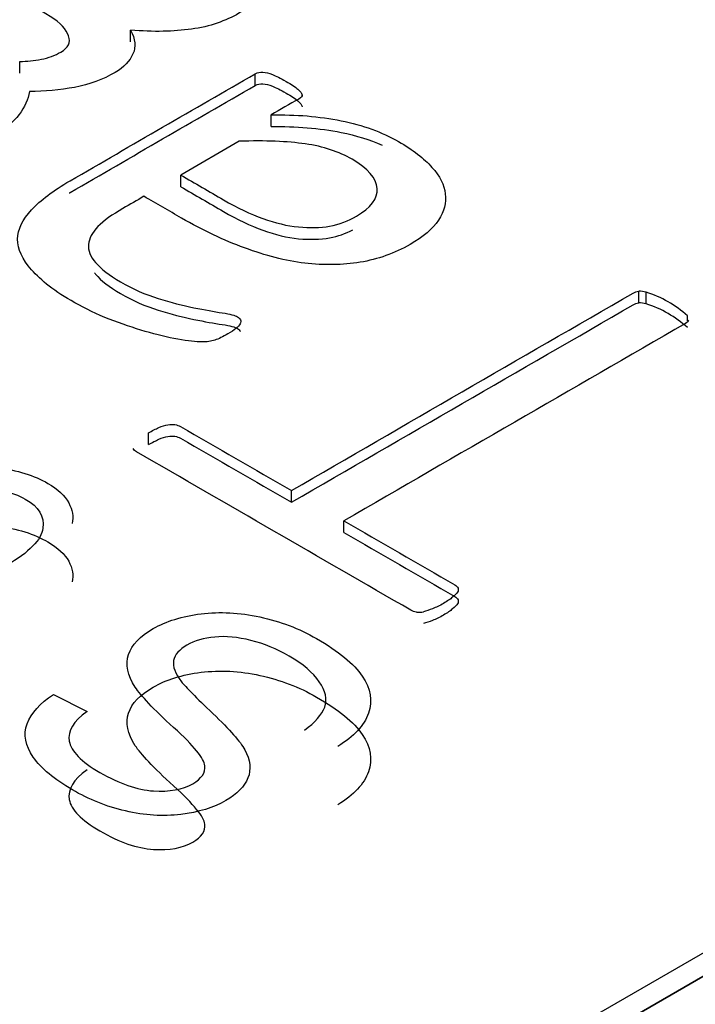
# Model space of a CAD drawing. Units: millimetres. Extents: x 13 to 415, y -156 to 292.
# Drawn here: x 269 to 269, y 85 to 85 of the extents above; entities that cross this region are included whole.
import ezdxf
from ezdxf import colors
from ezdxf.entities.mleader import LeaderData, LeaderLine
from ezdxf.math import Vec2, Vec3

# ---------------------------------------------------------------- set-up
doc = ezdxf.new("R2010")
doc.units = ezdxf.units.MM
for name, color, linetype in [('Default', 7, 'Continuous'), ('IB1B99', 7, 'Continuous'), ('X-00321-1', 7, 'Continuous')]:
    doc.layers.add(name, color=color, linetype=linetype)

# ---------------------------------------------------------------- blocks, each defined once
blk = doc.blocks.new('SE10')
at = {"layer": 'IB1B99', "color": 7, "linetype": 'Continuous'}
for p, q in [((269.5323918143, 84.9239865209), (267.7646248613, 83.9033657948)), ((268.8460834795, 84.7188065944), (268.8558126522, 84.7139566731))]:
    blk.add_line(p, q, dxfattribs=at)
for points, knots in [([(268.8127916742672, 84.74531620944359), (268.8082355738729, 84.74487779847875), (268.8041066078907, 84.74496000053465), (268.8004047763203, 84.74556281561132), (268.7967345072603, 84.74616049097355), (268.793143491317, 84.74745346289723), (268.7853126937644, 84.75197457597218), (268.7826075091554, 84.75490644929958), (268.7814210246777, 84.75816713085062), (268.7802385523888, 84.76141678615537), (268.7809938902657, 84.7647706960086), (268.7834143186001, 84.76814098030084), (268.7858445760852, 84.77152495102678), (268.7894891191258, 84.77466234340292), (268.7996928856337, 84.78055349074302), (268.8054354705056, 84.78277294625255), (268.8176799903152, 84.78545821341224), (268.8237547908408, 84.78573222026526), (268.829592294471, 84.78493760039147), (268.8354853585615, 84.78413541744814), (268.8404130329073, 84.78258114145544), (268.8473421022568, 84.77858064140123), (268.8493828555584, 84.77668999411533), (268.8515659869973, 84.77257989131991), (268.8518982026511, 84.7705796412928), (268.8515185276182, 84.768606791951)], [0, 0, 0, 0, 0.0788075221951667, 0.0788075221951667, 0.0788075221951667, 0.1609251785019068, 0.1609251785019068, 0.2696443291051995, 0.2696443291051995, 0.2696443291051995, 0.3810228004286118, 0.3810228004286118, 0.3810228004286118, 0.49945445645464, 0.49945445645464, 0.6258574739439595, 0.6258574739439595, 0.752260491433279, 0.752260491433279, 0.752260491433279, 0.8539892751442508, 0.8539892751442508, 0.9269946375721244, 0.9269946375721244, 1, 1, 1, 1]), ([(268.8323449384591, 84.75638608630594), (268.8389892515341, 84.76022218224833), (268.8425012455879, 84.76383907270831), (268.8434504331701, 84.77063444266341), (268.8417893549014, 84.7734567132496), (268.8378502264355, 84.77567616875912), (268.8339122694577, 84.77789496420753), (268.8289753225426, 84.77893685031016), (268.8168257214912, 84.77838883660411), (268.8103237865536, 84.77622418246519), (268.7968453228873, 84.76844238783917), (268.7933333288335, 84.7648254973792), (268.7927638162842, 84.76137301103104), (268.7921902510238, 84.75789595642797), (268.7938079226245, 84.7550708534114), (268.8013539639025, 84.75071414444825), (268.8064321174668, 84.74980992183326), (268.8127916742672, 84.75013873005689), (268.8192025291499, 84.75047019054576), (268.8257006253842, 84.75254999036353), (268.8323449384591, 84.75638608630594)], [0, 0, 0, 0, 0.12307784208736, 0.12307784208736, 0.2461556841747209, 0.2461556841747209, 0.2461556841747209, 0.3800898452604033, 0.3800898452604033, 0.5140240063460857, 0.5140240063460857, 0.6424160642144293, 0.6424160642144293, 0.6424160642144293, 0.7481531636267537, 0.7481531636267537, 0.8525685492964239, 0.8525685492964239, 0.8525685492964239, 1, 1, 1, 1]), ([(268.8127916742672, 84.7283058640076), (268.8082355738729, 84.72786745304275), (268.8041066078907, 84.72794965509867), (268.8004047763203, 84.72855247017533), (268.7967345072603, 84.72915014553757), (268.793143491317, 84.73044311746122), (268.7853126937644, 84.73496423053618), (268.7826075091554, 84.73789610386359), (268.7814210246777, 84.74115678541462), (268.7802385523888, 84.74440644071937), (268.7809938902657, 84.7477603505726), (268.7834143186001, 84.75113063486485), (268.7858445760852, 84.75451460559077), (268.7894891191258, 84.75765199796692), (268.7996928856337, 84.76354314530704), (268.8054354705056, 84.76576260081656), (268.8176799903152, 84.76844786797625), (268.8237547908408, 84.76872187482927), (268.829592294471, 84.76792725495548), (268.8354853585615, 84.76712507201215), (268.8404130329073, 84.76557079601945), (268.8473421022568, 84.76157029596523), (268.8493828555584, 84.75967964867934), (268.8515659869973, 84.75556954588392), (268.8518982026511, 84.7535692958568), (268.8515185276182, 84.75159644651501)], [0, 0, 0, 0, 0.0788075221951667, 0.0788075221951667, 0.0788075221951667, 0.1609251785019068, 0.1609251785019068, 0.2696443291051995, 0.2696443291051995, 0.2696443291051995, 0.3810228004286118, 0.3810228004286118, 0.3810228004286118, 0.49945445645464, 0.49945445645464, 0.6258574739439595, 0.6258574739439595, 0.752260491433279, 0.752260491433279, 0.752260491433279, 0.8539892751442508, 0.8539892751442508, 0.9269946375721244, 0.9269946375721244, 1, 1, 1, 1]), ([(268.8558126522398, 84.71395667312821), (268.8518260643949, 84.71110700185672), (268.8501175267471, 84.70820252921463), (268.8506395799172, 84.70527065588722), (268.8511563087767, 84.70236868412012), (268.854104114592, 84.6993247071765), (268.865257068682, 84.69288554613034), (268.8704301410047, 84.69110450158566), (268.8798270980678, 84.690501686509), (268.8836238483964, 84.69121410432686), (268.8891291363727, 84.694392583822), (268.8903630802295, 84.69614622768137), (268.890125783334, 84.69814647770849), (268.8898889296527, 84.70014299174375), (268.8869934643129, 84.70384582025147), (268.8810135825454, 84.70927115594142), (268.8750610597142, 84.71467166983412), (268.871426787966, 84.71858738894439), (268.8698606284554, 84.72097124856573), (268.8675596872479, 84.72447352326931), (268.8669656063299, 84.72762961509432), (268.867914793912, 84.73047928636582), (268.8688463788714, 84.73327611066651), (268.8712369504495, 84.73579501931457), (268.8788304511066, 84.74017912896302), (268.8835289296381, 84.74163136528406), (268.8889867582354, 84.74231638241663), (268.8945352222534, 84.74301277528498), (268.9001871717046, 84.74269999201088), (268.906119594093, 84.74141215980164), (268.9120207476855, 84.74013111553833), (268.9175098450785, 84.73806927619471), (268.9289950148224, 84.73143831035142), (268.9335036558375, 84.72779401920614), (268.9359240841719, 84.72420452943147), (268.9383570053558, 84.72059651278923), (268.9390089438139, 84.71699814919684), (268.937727540578, 84.71340865942216), (268.9364348203096, 84.70978746817268), (268.9334561964583, 84.70661328946706), (268.9288051773059, 84.70376361819557)], [0, 0, 0, 0, 0.0611491459629352, 0.0611491459629352, 0.0611491459629352, 0.1168132614962169, 0.1168132614962169, 0.1748975559657294, 0.1748975559657294, 0.2329818504352407, 0.2329818504352407, 0.2835713972312676, 0.2835713972312676, 0.2835713972312676, 0.3638854329038793, 0.3638854329038793, 0.3638854329038793, 0.4505661235948311, 0.4505661235948311, 0.4505661235948311, 0.5134311422279193, 0.5134311422279193, 0.5134311422279193, 0.5723806118002913, 0.5723806118002913, 0.6298745389140865, 0.6298745389140865, 0.6298745389140865, 0.6951815476464451, 0.6951815476464451, 0.6951815476464451, 0.766673427638598, 0.766673427638598, 0.8568734631427165, 0.8568734631427165, 0.8568734631427165, 0.928181763783577, 0.928181763783577, 0.928181763783577, 1, 1, 1, 1]), ([(268.919076004589, 84.70844913538234), (268.9222083236101, 84.71075079294778), (268.9242016175326, 84.71299764914261), (268.9250084269773, 84.71521710465214), (268.9258112318206, 84.71742554388614), (268.9251982644938, 84.71987522115363), (268.9233948080877, 84.7225604883133), (268.9216011459779, 84.72523117219731), (268.9186488701771, 84.72771181715024), (268.9110079101409, 84.73212332748399), (268.9073535379497, 84.73363036517564), (268.903509328242, 84.73458938916124), (268.8996878302794, 84.7355427471947), (268.8962005838596, 84.73590462205577), (268.8929733460803, 84.73557581383214), (268.889800256586, 84.735252522525), (268.8870883830711, 84.73447978642002), (268.8826746608142, 84.73193152268688), (268.8813457981992, 84.73045188568051), (268.8806813668917, 84.72699939933236), (268.8814407169575, 84.72497174861995), (268.8832916327426, 84.72258788899862), (268.8844742640826, 84.72106473644847), (268.8875155174831, 84.71795717318243), (268.8924512929102, 84.71329905668094), (268.8974211201669, 84.70860880391395), (268.9004719279792, 84.7051062517754), (268.901705871836, 84.70280459420997), (268.9033039982951, 84.6998236321225), (268.9036517063794, 84.69707785098167), (268.9016584124569, 84.69209092625655), (268.8995227403971, 84.68992627211763), (268.8926411304266, 84.68595317274873), (268.8882748675488, 84.68458313848357), (268.8779287229036, 84.68332270695966), (268.8725658130645, 84.68367891586858), (268.867013065709, 84.68496674807783), (268.8614274866608, 84.68626219484409), (268.85633470541, 84.68833703237007), (268.8462733170394, 84.69414597765426), (268.8424765667108, 84.69732445714939), (268.8378255475583, 84.70395542299268), (268.83720857563, 84.70716130317311), (268.8383950601076, 84.71031238198294), (268.8395772612478, 84.71345208505699), (268.8420494322989, 84.71631313206426), (268.8460834795229, 84.71880659442682)], [0, 0, 0, 0, 0.0496766638926853, 0.0496766638926853, 0.0496766638926853, 0.0984073405758908, 0.0984073405758908, 0.0984073405758908, 0.1567093835322477, 0.1567093835322477, 0.2088382689991083, 0.2088382689991083, 0.2088382689991083, 0.2494225989405817, 0.2494225989405817, 0.2494225989405817, 0.2852162231697175, 0.2852162231697175, 0.3217879696647042, 0.3217879696647042, 0.3583597161596913, 0.3583597161596913, 0.3583597161596913, 0.4277795210939025, 0.4277795210939025, 0.4277795210939025, 0.50438912693292, 0.50438912693292, 0.50438912693292, 0.557961220550698, 0.557961220550698, 0.6115333141684766, 0.6115333141684766, 0.6689319859018114, 0.6689319859018114, 0.726330657635146, 0.726330657635146, 0.726330657635146, 0.7922067886108914, 0.7922067886108914, 0.8646053087921567, 0.8646053087921567, 0.9370038289734213, 0.9370038289734213, 0.9370038289734213, 1, 1, 1, 1]), ([(268.8558126522398, 84.69694632769223), (268.8518260643949, 84.69409665642073), (268.8501175267471, 84.69119218377863), (268.8506395799172, 84.68826031045123), (268.8511563087767, 84.68535833868413), (268.854104114592, 84.68231436174051), (268.865257068682, 84.67587520069435), (268.8704301410047, 84.67409415614965), (268.8798270980678, 84.67349134107299), (268.8836238483964, 84.67420375889087), (268.8891291363727, 84.677382238386), (268.8903630802295, 84.67913588224538), (268.890125783334, 84.68113613227248), (268.8898889296527, 84.68313264630777), (268.8869934643129, 84.68683547481548), (268.8810135825454, 84.69226081050543), (268.8750610597142, 84.69766132439813), (268.871426787966, 84.7015770435084), (268.8698606284554, 84.70396090312974), (268.8675596872479, 84.70746317783332), (268.8669656063299, 84.71061926965834), (268.867914793912, 84.71346894092981), (268.8688463788714, 84.71626576523052), (268.8712369504495, 84.71878467387857), (268.8788304511066, 84.72316878352703), (268.8835289296381, 84.72462101984807), (268.8889867582354, 84.72530603698064), (268.8945352222534, 84.72600242984899), (268.9001871717046, 84.72568964657488), (268.906119594093, 84.72440181436565), (268.9120207476855, 84.72312077010234), (268.9175098450785, 84.7210589307587), (268.9289950148224, 84.71442796491542), (268.9335036558375, 84.71078367377015), (268.9359240841719, 84.70719418399547), (268.9383570053558, 84.70358616735324), (268.9390089438139, 84.69998780376083), (268.937727540578, 84.69639831398617), (268.9364348203096, 84.69277712273667), (268.9334561964583, 84.68960294403107), (268.9288051773059, 84.68675327275957)], [0, 0, 0, 0, 0.0611491459629352, 0.0611491459629352, 0.0611491459629352, 0.1168132614962169, 0.1168132614962169, 0.1748975559657294, 0.1748975559657294, 0.2329818504352407, 0.2329818504352407, 0.2835713972312676, 0.2835713972312676, 0.2835713972312676, 0.3638854329038793, 0.3638854329038793, 0.3638854329038793, 0.4505661235948311, 0.4505661235948311, 0.4505661235948311, 0.5134311422279193, 0.5134311422279193, 0.5134311422279193, 0.5723806118002913, 0.5723806118002913, 0.6298745389140865, 0.6298745389140865, 0.6298745389140865, 0.6951815476464451, 0.6951815476464451, 0.6951815476464451, 0.766673427638598, 0.766673427638598, 0.8568734631427165, 0.8568734631427165, 0.8568734631427165, 0.928181763783577, 0.928181763783577, 0.928181763783577, 1, 1, 1, 1])]:
    blk.add_open_spline(points, degree=3, knots=knots, dxfattribs=at)
at = {"layer": 'X-00321-1', "color": 7, "linetype": 'Continuous'}
for p, q in [((268.8684980325, 84.9086852174), (268.8684980325, 84.9120872864)), ((268.8362076863, 84.8996130331), (268.8362076863, 84.9030151022)), ((268.9047599188, 84.8960240372), (268.9047599188, 84.8994261063)), ((267.8235504264, 83.9441906238), (269.4734662492, 84.8967699682)), ((268.9184143333, 84.892872076), (268.9184143333, 84.8936355245)), ((267.8235504264, 83.9373864857), (269.4734662492, 84.8899658301)), ((268.9094221613, 84.8840607173), (268.9094221613, 84.8874627864)), ((268.9000976763, 84.8797863228), (268.8830891249, 84.8699664311)), ((268.8830891249, 84.866564362), (268.8830891249, 84.8699664311)), ((269.0163947256, 84.8327679834), (269.0163947256, 84.8361700525)), ((269.0185531712, 84.8325187475), (269.0185531712, 84.8359208166)), ((269.0305541288, 84.8275297201), (269.0305541288, 84.8289920605)), ((268.873678302, 84.791544377), (268.873678302, 84.7949464461)), ((268.9152931333, 84.7747957292), (268.9152931333, 84.7781977983)), ((268.9305749282, 84.7659727808), (268.9305749282, 84.7693748499))]:
    blk.add_line(p, q, dxfattribs=at)
for centre, radius, start, end in [((269.0166606325, 84.829001912), 0.0071730707074347, 74.70199839, 92.1244505029), ((269.0086058205, 84.8048339875), 0.0326395577530283, 47.7439451015, 72.2560548985), ((269.0166606325, 84.825599843), 0.0071730707073839, 74.7019983899, 92.1244505029), ((269.0086058205, 84.8014319184), 0.0326395577529769, 47.7439451015, 72.2560548984), ((268.9524060924, 84.7502899127), 0.0075142882510987, 264.8202291454, 280.6888116271)]:
    blk.add_arc(centre, radius, start, end, dxfattribs=at)
for points, knots in [([(268.8362076862528, 84.90301510221016), (268.8383661318608, 84.90306494937627), (268.8404382396445, 84.90326433804073), (268.8445824552119, 84.90406189269854), (268.846481887347, 84.90475975302411), (268.8503670894414, 84.90700287549919), (268.8511441298604, 84.90854813764867), (268.8504534272658, 84.91044232996096), (268.8497700530807, 84.91231642474209), (268.8482086438334, 84.91423071458554), (268.8451004821579, 84.91612490689782), (268.8383494944991, 84.92023912947003), (268.8318044572125, 84.92446599936069), (268.8251564447398, 84.92863654559213), (268.8213493860855, 84.93102485551013), (268.8182494187941, 84.93342187353898), (268.8159182975375, 84.9358643846785), (268.8135707914029, 84.93832406362795), (268.8122057710917, 84.94079925412366), (268.8115150684971, 84.94319191809707), (268.810812698629, 84.94562499869166), (268.8112560550242, 84.94802709321002), (268.8124647845646, 84.9503200628512), (268.8137048825188, 84.95267253862495), (268.8160909731861, 84.95480630780136), (268.8231706747804, 84.95889377542261), (268.8274875659964, 84.96048888473823), (268.8371574023203, 84.96248277138274), (268.8424240096039, 84.96283170154553), (268.8481223060091, 84.96243292421663), (268.8537252010717, 84.96204082325023), (268.8596915744681, 84.96083781490101), (268.8724695724675, 84.95685004161199), (268.8789449092916, 84.95390905881132), (268.8920682585883, 84.94633228956218), (268.8969895145746, 84.9428928351004), (268.9003566897231, 84.93965276930307), (268.9037695731316, 84.93636872071211), (268.9061413239526, 84.93342187353898), (268.9070047021958, 84.93063043223664), (268.907861143531, 84.9278614190783), (268.9079544182633, 84.9253964797948), (268.9065730130742, 84.92310351015361), (268.9052277154406, 84.92087047479478), (268.9031195001014, 84.9188166538679), (268.8981119062908, 84.91592551823338), (268.8959534606827, 84.91497842207724), (268.8937086772505, 84.91418086741942), (268.891439808159, 84.91337475530821), (268.8888737590884, 84.91278514676827), (268.8861972865345, 84.91243621660547), (268.8835844133284, 84.9120955778525), (268.8808443414266, 84.91183805061212), (268.877995193224, 84.91178820344601), (268.8749735277908, 84.91173533801113), (268.871778869873, 84.91188789777823), (268.8684980325488, 84.91208728644268)], [0, 0, 0, 0, 0.0231473334915545, 0.0231473334915545, 0.0462946669831101, 0.0462946669831101, 0.0752288338475533, 0.0752288338475533, 0.0752288338475533, 0.1139485769422157, 0.1139485769422157, 0.1139485769422157, 0.2144005219729266, 0.2144005219729266, 0.2144005219729266, 0.2675937677474436, 0.2675937677474436, 0.2675937677474436, 0.3136344017202955, 0.3136344017202955, 0.3136344017202955, 0.3562495956191121, 0.3562495956191121, 0.3562495956191121, 0.4054295973051626, 0.4054295973051626, 0.457068599075515, 0.457068599075515, 0.5087076008458669, 0.5087076008458669, 0.5087076008458669, 0.5858923441587238, 0.5858923441587238, 0.6630770874715786, 0.6630770874715786, 0.7382570322568294, 0.7382570322568294, 0.7382570322568294, 0.7964918457182796, 0.7964918457182796, 0.7964918457182796, 0.8414858890322964, 0.8414858890322964, 0.8414858890322964, 0.884952987448745, 0.884952987448745, 0.9115162142587947, 0.9115162142587947, 0.9115162142587947, 0.9392552353893032, 0.9392552353893032, 0.9392552353893032, 0.9675348643786854, 0.9675348643786854, 0.9675348643786854, 1, 1, 1, 1]), ([(268.8684980325488, 84.91208728644268), (268.8698794377379, 84.90959492813704), (268.8701384512109, 84.90725211132974), (268.8691887351433, 84.9052083775191), (268.8682232080425, 84.90313061928323), (268.8665986004137, 84.90132029856231), (268.8604686148869, 84.89778114976832), (268.8564970749682, 84.89628573478493), (268.8521801837522, 84.89548818012713), (268.8479134160916, 84.89469988590076), (268.8434600634957, 84.89434169530654), (268.8390568344554, 84.89429184814041)], [0, 0, 0, 0, 0.2401884431395339, 0.2401884431395339, 0.2401884431395339, 0.4493941666208053, 0.4493941666208053, 0.735308655378545, 0.735308655378545, 0.735308655378545, 1, 1, 1, 1]), ([(268.9004430275475, 84.82784557571205), (268.9006157031961, 84.82754649271537), (268.9006157031961, 84.82714771538646), (268.9003566897231, 84.82669909089145), (268.9001322113799, 84.82631028299578), (268.8997523249529, 84.82575199473531), (268.8985435954124, 84.82485474574527), (268.8977665549935, 84.82430642691804), (268.8953490959125, 84.82291070626688), (268.894140366372, 84.82231254027353), (268.8930179746559, 84.82196361011074), (268.8919264744548, 84.82162428353041), (268.8906868533992, 84.8214152912835), (268.8875786917237, 84.8214152912835), (268.885247570467, 84.82166452711407), (268.8822257466157, 84.8222128459413), (268.8793071946049, 84.8227424257893), (268.8761820989133, 84.82350887226023), (268.8727285859405, 84.82450581558248), (268.8693786783568, 84.82547285060507), (268.8659078978192, 84.82664924372536), (268.8622817091977, 84.8280449643765), (268.8586754446895, 84.82943301623287), (268.8554610210763, 84.83108564150938), (268.8522665215764, 84.83283029232334), (268.8464169176349, 84.83602500757631), (268.8424240096039, 84.83931042391798), (268.8396611992256, 84.84240094821699), (268.8369517381029, 84.84543179517742), (268.8356033214826, 84.84843245531663), (268.8356033214826, 84.85132359095118), (268.8356033214826, 84.85421472658572), (268.8370710644961, 84.85705601505416), (268.8422513339553, 84.86263889765878), (268.8459638604011, 84.86548018612721), (268.8508851163873, 84.86832147459563), (268.868843383846, 84.87868968514711), (268.8868016513047, 84.88905789569857), (268.9047599187634, 84.89942610625003)], [0, 0, 0, 0, 0.0097635137983561, 0.0097635137983561, 0.0097635137983561, 0.0250112583595856, 0.0250112583595856, 0.0402590029208154, 0.0402590029208154, 0.0638236990608975, 0.0638236990608975, 0.0638236990608975, 0.0906559363684647, 0.0906559363684647, 0.1174881736760333, 0.1174881736760333, 0.1174881736760333, 0.1672646115558281, 0.1672646115558281, 0.1672646115558281, 0.2258103986910112, 0.2258103986910112, 0.2258103986910112, 0.2886836119561247, 0.2886836119561247, 0.2886836119561247, 0.3897578666026033, 0.3897578666026033, 0.3897578666026033, 0.467679496498532, 0.467679496498532, 0.467679496498532, 0.5497909801149887, 0.5497909801149887, 0.631902463731446, 0.631902463731446, 0.631902463731446, 1, 1, 1, 1]), ([(268.9047599187634, 84.89942610625003), (268.905450621358, 84.89982488357893), (268.9062276617769, 84.89997442507727), (268.9070047021958, 84.89992457791116), (268.9078765036414, 84.89986865182235), (268.9087314586822, 84.89962549491449), (268.9108035664659, 84.8988279402567), (268.9120986338307, 84.89817992709722), (268.9152931333306, 84.89633558195105), (268.9164155250468, 84.89558787445935), (268.9171925654657, 84.89493986129987), (268.9179012263277, 84.89434887329844), (268.9183149571818, 84.8937933764793), (268.9184876328304, 84.89289612748927), (268.9181422815332, 84.89249735016035), (268.9174515789386, 84.89209857283144), (268.9147751063847, 84.89055331068197), (268.9120986338307, 84.88900804853246), (268.9094221612768, 84.88746278638295)], [0, 0, 0, 0, 0.0757023571960579, 0.0757023571960579, 0.0757023571960579, 0.2157079450004383, 0.2157079450004383, 0.3557135328048268, 0.3557135328048268, 0.488350405461617, 0.488350405461617, 0.488350405461617, 0.5716939082136409, 0.5716939082136409, 0.6550374109656556, 0.6550374109656556, 0.6550374109656556, 1, 1, 1, 1]), ([(268.8506344783085, 84.86477409157933), (268.8507176733249, 84.86482252939105), (268.8508012192087, 84.86487096744976), (268.8508851163873, 84.86491940550845), (268.868843383846, 84.87528761605991), (268.8868016513047, 84.88565582661137), (268.9047599187634, 84.89602403716285)], [0.6305026337220436, 0.6305026337220436, 0.6305026337220436, 0.6305026337220436, 0.631902463731446, 0.631902463731446, 0.631902463731446, 1, 1, 1, 1]), ([(268.9047599187634, 84.89602403716285), (268.905450621358, 84.89642281449174), (268.9062276617769, 84.89657235599007), (268.9070047021958, 84.89652250882396), (268.9078765036414, 84.89646658273516), (268.9087314586822, 84.89622342582729), (268.9108035664659, 84.89542587116948), (268.9120986338307, 84.89477785801002), (268.9152931333306, 84.89293351286383), (268.9164155250468, 84.89218580537215), (268.9171925654657, 84.89153779221269), (268.9179012263277, 84.89094680421125), (268.9183149571818, 84.8903913073921), (268.9184100898143, 84.8898969837331), (268.9184144052039, 84.88985180180784), (268.9184143324342, 84.88980708443272)], [0, 0, 0, 0, 0.0757023571960579, 0.0757023571960579, 0.0757023571960579, 0.2157079450004383, 0.2157079450004383, 0.3557135328048268, 0.3557135328048268, 0.488350405461617, 0.488350405461617, 0.488350405461617, 0.5716939082136409, 0.5716939082136409, 0.5801836996555215, 0.5801836996555215, 0.5801836996555215, 0.5801836996555215]), ([(268.8390568344554, 84.89429184814041), (268.8387114831581, 84.89199887849922), (268.8375890914419, 84.88975575602414), (268.8360350106042, 84.88756248071519), (268.8344561744964, 84.8853342682774), (268.8315454437395, 84.88317593009725), (268.8230843369561, 84.87829090781821), (268.8182494187941, 84.87639671550592), (268.8132418249835, 84.87520038351921), (268.808086799477, 84.87396882957555), (268.802881286065, 84.87350557987138), (268.7977010166058, 84.8736052742036), (268.7924316304133, 84.87370668358815), (268.7873404776873, 84.87450252319363), (268.7821602082281, 84.87599793817702), (268.777083544158, 84.87746344486074), (268.7722313584312, 84.87943739263879), (268.7653243324855, 84.88342516592783), (268.7632522247018, 84.88482088657898), (268.7596260360804, 84.88751263354908), (268.7579856174183, 84.88885850703412), (268.7566905500535, 84.89020438051917)], [0, 0, 0, 0, 0.1078958344120376, 0.1078958344120376, 0.1078958344120376, 0.2416619770762841, 0.2416619770762841, 0.3928758774793438, 0.3928758774793438, 0.3928758774793438, 0.5348684293598573, 0.5348684293598573, 0.5348684293598573, 0.6795881274083593, 0.6795881274083593, 0.6795881274083593, 0.833860510508035, 0.833860510508035, 0.9169302552540156, 0.9169302552540156, 1, 1, 1, 1]), ([(268.9094221612768, 84.88746278638295), (268.9165882006954, 84.8876123278813), (268.9234088888167, 84.88706400905406), (268.9297978878164, 84.88576798273512), (268.9360830344268, 84.8844930231639), (268.9417125075727, 84.88247806977168), (268.9506916413021, 84.87729396449595), (268.953886140802, 84.87485145335643), (268.9562172620586, 84.87220955355244), (268.9584785419209, 84.8696468062016), (268.9598434506801, 84.86712514260894), (268.960102464153, 84.86448324280497), (268.9603522862323, 84.86193509388119), (268.9597571128558, 84.85939883186144), (268.9581166941937, 84.8568566263897), (268.9564939978129, 84.85434188566309), (268.953627127329, 84.85197160411064), (268.9453386961942, 84.84718627616382), (268.9404174402079, 84.84544162534988), (268.9302295769381, 84.84374682170204), (268.9247902940058, 84.84369697453592), (268.919178335425, 84.84434498769538), (268.9135331699887, 84.84499683525225), (268.9077817426147, 84.84653826300435), (268.9016517570879, 84.84878138547943), (268.8956449611939, 84.850979429637), (268.889564461683, 84.85386579642292), (268.8833481383319, 84.85745479238305), (268.8796931704357, 84.85956498908183), (268.8760382025395, 84.86167518578061), (268.8723832346432, 84.86378538247938)], [0, 0, 0, 0, 0.1082320232442602, 0.1082320232442602, 0.1082320232442602, 0.2082537118458963, 0.2082537118458963, 0.2973639435091738, 0.2973639435091738, 0.2973639435091738, 0.370734916709594, 0.370734916709594, 0.370734916709594, 0.4410629288630125, 0.4410629288630125, 0.4410629288630125, 0.5163664245281456, 0.5163664245281456, 0.6053614648596664, 0.6053614648596664, 0.6943565051911872, 0.6943565051911872, 0.6943565051911872, 0.7949402436086597, 0.7949402436086597, 0.7949402436086597, 0.9189414818773163, 0.9189414818773163, 0.9189414818773163, 1, 1, 1, 1]), ([(268.9094221612768, 84.88406071729577), (268.9165882006954, 84.8842102587941), (268.9234088888167, 84.88366193996687), (268.9297978878164, 84.88236591364792), (268.9341122804399, 84.8814907270357), (268.9381177174346, 84.88026685274788), (268.9417413506643, 84.87869860989295)], [0, 0, 0, 0, 0.1082320232442602, 0.1082320232442602, 0.1082320232442602, 0.1768911750893897, 0.1768911750893897, 0.1768911750893897, 0.1768911750893897]), ([(268.883089124859, 84.86996643107736), (268.8872333404263, 84.86757376710395), (268.8913775559938, 84.86518110313054), (268.8955217715612, 84.86278843915713), (268.8995796493042, 84.86044562234981), (268.9033785135743, 84.85865112436976), (268.9106308908173, 84.85605907173189), (268.9140844037901, 84.85516182274186), (268.9173652411143, 84.85486273974519), (268.9206726798222, 84.85456123175123), (268.9236679022897, 84.85461350391462), (268.926430712668, 84.85511197557575), (268.9292967597329, 84.85562907340216), (268.9318699956002, 84.85665723772526), (268.9384316702486, 84.86044562234981), (268.9405037780322, 84.86313736931992), (268.9402447645592, 84.86607835212057), (268.9399861963817, 84.86901427879033), (268.9376546298296, 84.87186062338965), (268.9291071852219, 84.87679549283482), (268.9246176183572, 84.87829090781821), (268.9193510110737, 84.87903861530991), (268.9141457986038, 84.8797776064953), (268.9076954047904, 84.88008540579827), (268.9000976762502, 84.87978632280159)], [0, 0, 0, 0, 0.1352466945522963, 0.1352466945522963, 0.1352466945522963, 0.2359199209444765, 0.2359199209444765, 0.3365931473366554, 0.3365931473366554, 0.3365931473366554, 0.4070348905414368, 0.4070348905414368, 0.4070348905414368, 0.4780376331850467, 0.4780376331850467, 0.5997566205740918, 0.5997566205740918, 0.5997566205740918, 0.7367921683708148, 0.7367921683708148, 0.850988458201417, 0.850988458201417, 0.850988458201417, 1, 1, 1, 1]), ([(268.883089124859, 84.86656436199017), (268.8872333404263, 84.86417169801676), (268.8913775559938, 84.86177903404334), (268.8955217715612, 84.85938637006993), (268.8995796493042, 84.85704355326263), (268.9033785135743, 84.85524905528257), (268.9106308908173, 84.85265700264469), (268.9140844037901, 84.85175975365466), (268.9173652411143, 84.85146067065799), (268.9206726798222, 84.85115916266405), (268.9236679022897, 84.85121143482743), (268.926430712668, 84.85170990648855), (268.9288519433867, 84.85214674967831), (268.9310641995568, 84.8529483326433), (268.9331501017529, 84.85402813045546)], [0, 0, 0, 0, 0.1352466945522963, 0.1352466945522963, 0.1352466945522963, 0.2359199209444765, 0.2359199209444765, 0.3365931473366554, 0.3365931473366554, 0.3365931473366554, 0.4070348905414368, 0.4070348905414368, 0.4070348905414368, 0.4670178628039263, 0.4670178628039263, 0.4670178628039263, 0.4670178628039263]), ([(268.8723832346432, 84.86378538247938), (268.8703399061343, 84.86260566621472), (268.8682965776254, 84.86142594995005), (268.8662532491164, 84.86024623368537), (268.8631450874408, 84.8584517357053), (268.8607276283599, 84.85675693205748), (268.8590008718735, 84.85496243407742), (268.857347421087, 84.85324411761539), (268.8564107371439, 84.85147313244953), (268.8562380614952, 84.84977832880168), (268.8560606223804, 84.84803677194977), (268.8568424262655, 84.84623918000767), (268.8583101692789, 84.84449452919372), (268.8598283235452, 84.84268995642316), (268.8622817091977, 84.84080583890139), (268.8691887351433, 84.83681806561236), (268.8728149237648, 84.83522295629675), (268.8802399766564, 84.83292998665556), (268.8836934896292, 84.83203273766553), (268.8900824886289, 84.8307367113466), (268.8928452990072, 84.83023823968547), (268.8975075415206, 84.82954037935988), (268.8988889467096, 84.82914160203097), (268.9000113384258, 84.82849358887151), (268.9003566897231, 84.82819450587483), (268.9004430275475, 84.82784557571205)], [0, 0, 0, 0, 0.0941491640615156, 0.0941491640615156, 0.0941491640615156, 0.2213771025523356, 0.2213771025523356, 0.2213771025523356, 0.3242590600625733, 0.3242590600625733, 0.3242590600625733, 0.427282872825105, 0.427282872825105, 0.427282872825105, 0.5209890120399397, 0.5209890120399397, 0.624558955382653, 0.624558955382653, 0.7281288987253688, 0.7281288987253688, 0.8316988420680858, 0.8316988420680858, 0.9352687854108022, 0.9352687854108022, 1, 1, 1, 1]), ([(268.8579790193749, 84.84150207101015), (268.8580851335488, 84.84136524583388), (268.8581955602243, 84.84122869157113), (268.8583101692789, 84.84109246010652), (268.8598283235452, 84.83928788733596), (268.8622817091977, 84.83740376981417), (268.8691887351433, 84.83341599652516), (268.8728149237648, 84.83182088720955), (268.8802399766564, 84.82952791756836), (268.8836934896292, 84.82863066857831), (268.8900824886289, 84.82733464225939), (268.8928452990072, 84.82683617059826), (268.8975075415206, 84.8261383102727), (268.8988889467096, 84.82573953294379), (268.9000113384258, 84.82509151978432), (268.9003566897231, 84.82479243678765), (268.9004430275475, 84.82444350662485)], [0.419238234442202, 0.419238234442202, 0.419238234442202, 0.419238234442202, 0.427282872825105, 0.427282872825105, 0.427282872825105, 0.5209890120399397, 0.5209890120399397, 0.624558955382653, 0.624558955382653, 0.7281288987253688, 0.7281288987253688, 0.8316988420680858, 0.8316988420680858, 0.9352687854108022, 0.9352687854108022, 1, 1, 1, 1]), ([(268.9152931333306, 84.7781977982637), (268.9484468578697, 84.79733911005101), (268.9816005824089, 84.81648042183832), (269.014754306948, 84.83562173362564), (269.015272333894, 84.83592081662232), (269.0158766986642, 84.83607035812065), (269.0163947256101, 84.83617005245289)], [0, 0, 0, 0, 0.9865783821389219, 0.9865783821389219, 0.9865783821389219, 1, 1, 1, 1]), ([(268.9152931333306, 84.7747957291765), (268.9484468578697, 84.79393704096381), (268.9816005824089, 84.81307835275113), (269.014754306948, 84.83221966453844), (269.015272333894, 84.83251874753513), (269.0158766986642, 84.83266828903346), (269.0163947256101, 84.83276798336568)], [0, 0, 0, 0, 0.9865783821389219, 0.9865783821389219, 0.9865783821389219, 1, 1, 1, 1]), ([(269.030899480096, 84.82779572854594), (269.0308131422717, 84.82744679838314), (269.0305541287987, 84.82709786822036), (269.0300361018528, 84.82679878522367), (268.9968823773137, 84.80765747343635), (268.9637286527745, 84.78851616164906), (268.9305749282353, 84.76937484986173)], [0, 0, 0, 0, 0.0137795624199529, 0.0137795624199529, 0.0137795624199529, 1, 1, 1, 1]), ([(268.873678302008, 84.7949464460776), (268.8748006937242, 84.79559445923707), (268.875836747616, 84.7960929308982), (268.8767001258593, 84.7964917082271), (268.8776582651292, 84.79693425379942), (268.8785995579943, 84.79718956855267), (268.8792902605889, 84.7972892628849), (268.8800825370944, 84.79740361814834), (268.8808443414266, 84.79748865154934), (268.8813623683725, 84.79738895721712), (268.8820358034022, 84.79725935458524), (268.882571097913, 84.79708987422043), (268.8830027870346, 84.79684063838988), (268.8937662357999, 84.79062635834782), (268.9045296845653, 84.78441207830575), (268.9152931333306, 84.7781977982637)], [0, 0, 0, 0, 0.0712606293181262, 0.0712606293181262, 0.0712606293181262, 0.1234218617313522, 0.1234218617313522, 0.1234218617313522, 0.1605374412877331, 0.1605374412877331, 0.1605374412877331, 0.1944089058155655, 0.1944089058155655, 0.1944089058155655, 1, 1, 1, 1]), ([(268.873678302008, 84.79154437699039), (268.8748006937242, 84.79219239014988), (268.875836747616, 84.79269086181098), (268.8767001258593, 84.7930896391399), (268.8776582651292, 84.79353218471222), (268.8785995579943, 84.79378749946548), (268.8792902605889, 84.7938871937977), (268.8800825370944, 84.79400154906114), (268.8808443414266, 84.79408658246216), (268.8813623683725, 84.79398688812994), (268.8820358034022, 84.79385728549804), (268.882571097913, 84.79368780513325), (268.8830027870346, 84.7934385693027), (268.8937662357999, 84.78722428926062), (268.9045296845653, 84.78101000921856), (268.9152931333306, 84.7747957291765)], [0, 0, 0, 0, 0.0712606293181262, 0.0712606293181262, 0.0712606293181262, 0.1234218617313522, 0.1234218617313522, 0.1234218617313522, 0.1605374412877331, 0.1605374412877331, 0.1605374412877331, 0.1944089058155655, 0.1944089058155655, 0.1944089058155655, 1, 1, 1, 1]), ([(268.9517276951939, 84.7428063103236), (268.9510369925994, 84.74290600465584), (268.9505189656534, 84.74310539332028), (268.9500872765319, 84.74335462915084), (268.9234664473663, 84.75872417203563), (268.8968456182007, 84.77409371492041), (268.8702247890351, 84.7894632578052), (268.8697930999136, 84.78971249363576), (268.8694477486163, 84.79001157663244), (268.8692750729676, 84.79041035396133)], [0, 0, 0, 0, 0.0164410155646145, 0.0164410155646145, 0.0164410155646145, 0.9835589844353855, 0.9835589844353855, 0.9835589844353855, 1, 1, 1, 1]), ([(268.9305749282353, 84.76937484986173), (268.9413383770007, 84.76316056981966), (268.952101825766, 84.7569462897776), (268.9628652745313, 84.75073200973554), (268.9632969636529, 84.75048277390498), (268.9636423149502, 84.75018369090832), (268.9638149905988, 84.7497849135794), (268.9639470366831, 84.74947996621025), (268.9639013284231, 84.7490372060877), (268.9636423149502, 84.74858858159268), (268.9634351041718, 84.74822968199668), (268.9628652745313, 84.74774117976877), (268.9621745719367, 84.74714301377543), (268.9615502830532, 84.74660236374297), (268.9607068289233, 84.74599652895483), (268.9584620454909, 84.74470050263588), (268.9574259915991, 84.74420203097478), (268.9563899377073, 84.74380325364586), (268.9554535043819, 84.7434428202909), (268.9544905055722, 84.74310539332028), (268.9537998029776, 84.74290600465584)], [0, 0, 0, 0, 0.71521939693202, 0.71521939693202, 0.71521939693202, 0.7452911400380267, 0.7452911400380267, 0.7452911400380267, 0.7782536006690077, 0.7782536006690077, 0.7782536006690077, 0.8238158574706019, 0.8238158574706019, 0.8238158574706019, 0.8882404071208899, 0.8882404071208899, 0.952664956771177, 0.952664956771177, 0.952664956771177, 1, 1, 1, 1]), ([(268.9305749282353, 84.76597278077452), (268.9413383770007, 84.75975850073247), (268.952101825766, 84.7535442206904), (268.9628652745313, 84.74732994064834), (268.9632969636529, 84.74708070481778), (268.9636423149502, 84.7467816218211), (268.9638149905988, 84.7463828444922), (268.9639470366831, 84.74607789712304), (268.9639013284231, 84.7456351370005), (268.9636423149502, 84.74518651250548), (268.9634351041718, 84.74482761290948), (268.9628652745313, 84.74433911068158), (268.9621745719367, 84.74374094468823), (268.9615502830532, 84.74320029465576), (268.9607068289233, 84.74259445986762), (268.9584620454909, 84.74129843354869), (268.9574259915991, 84.74079996188756), (268.9563899377073, 84.74040118455866), (268.9554535043819, 84.7400407512037), (268.9544905055722, 84.73970332423309), (268.9537998029776, 84.73950393556864)], [0, 0, 0, 0, 0.71521939693202, 0.71521939693202, 0.71521939693202, 0.7452911400380267, 0.7452911400380267, 0.7452911400380267, 0.7782536006690077, 0.7782536006690077, 0.7782536006690077, 0.8238158574706019, 0.8238158574706019, 0.8238158574706019, 0.8882404071208899, 0.8882404071208899, 0.952664956771177, 0.952664956771177, 0.952664956771177, 1, 1, 1, 1])]:
    blk.add_open_spline(points, degree=3, knots=knots, dxfattribs=at)

msp = doc.modelspace()

# ---------------------------------------------------------------- block references
at = {"layer": 'Default'}
msp.add_blockref('SE10', (0, 0), dxfattribs=at)

# ---------------------------------------------------------------- leaders
at = {"layer": 'Default', "color": 7, "linetype": 'Continuous'}
ml = msp.add_multileader_mtext('Standard', dxfattribs=at)
ml.set_content('{\\pxsm0.9;\\fArial Narrow|b0||i0||c0|p34;\\W1.;MOUNTING HOLES CAN BE\\PPOSITIONED ON CENTRES BY\\PREMOVING 16 BOLTS INDICATED\\PAND REPOSITIONING\\P}', color=256)
ml.set_leader_properties()
ml.build(insert=Vec2(0, 0))
ml.multileader.update_dxf_attribs({"dogleg_length": 4.125, "arrow_head_size": 2.75})
ctx = ml.context
ctx.base_point, ctx.char_height, ctx.arrow_head_size, ctx.landing_gap_size = Vec3(245.0545400154, 128.5743036267), 2.75, 2.75, 0.9625
notes = []
notes.append((ctx, [(0, (1, 1, 0), (302.3192171925, 127.9493036267), (-1, 0), 4.125, [(0, [(304.0280423367, 139.5882907537)], 0, [])])]))
ctx.mtext.insert = Vec3(247.0545400154, 129.3477020251)
for ctx, leaders in notes:
    for number, flags, end, landing, length, lines in leaders:
        leader = LeaderData()
        leader.index, (leader.has_last_leader_line, leader.has_dogleg_vector, leader.attachment_direction) = number, flags
        leader.last_leader_point, leader.dogleg_vector, leader.dogleg_length = Vec3(end), Vec3(landing), length
        for number, points, colour, breaks in lines:
            line = LeaderLine()
            line.index, line.vertices, line.color, line.breaks = number, Vec3.list(points), colors.encode_raw_color(colour), breaks
            leader.lines.append(line)
        ctx.leaders.append(leader)

doc.saveas('drawing.dxf')
